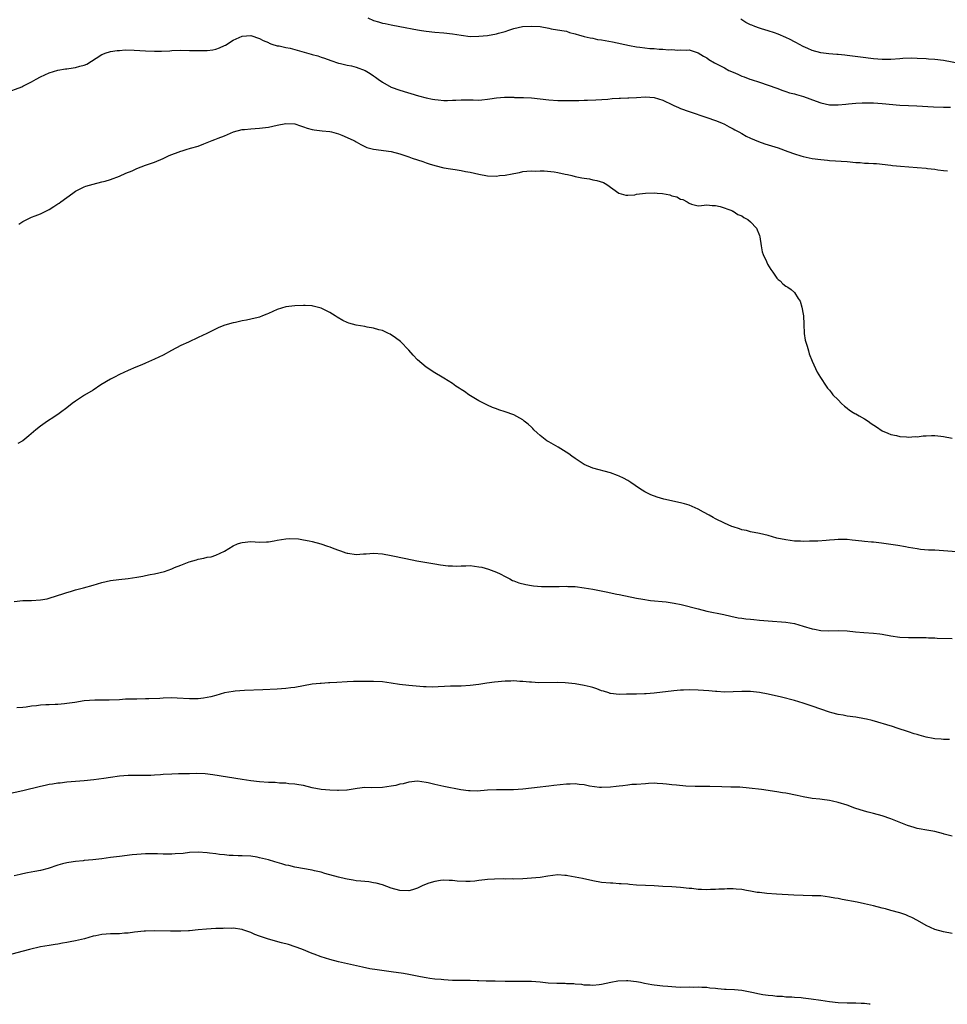
# Model space of a CAD drawing. Units: inches. Extents: x 2562000 to 2565000, y 1548000 to 1551000.
# Drawn here: x 2563032 to 2563244, y 1548000 to 1548225 of the extents above; entities that cross this region are included whole.
import ezdxf

# ---------------------------------------------------------------- set-up
doc = ezdxf.new("R2010")
doc.units = ezdxf.units.IN
doc.header["$MEASUREMENT"] = 0
doc.layers.add('LD25621548_10ft', color=133, linetype='Continuous')

msp = doc.modelspace()

# ---------------------------------------------------------------- linework, layer by layer
at = {"layer": 'LD25621548_10ft'}
for points, elevation in [([(2563111.66, 1548225), (2563113, 1548224.38), (2563114.08, 1548224.08), (2563115, 1548223.79), (2563115.67, 1548223.67), (2563117, 1548223.37), (2563119, 1548223), (2563123, 1548222.22), (2563123.93, 1548222.07), (2563125, 1548221.91), (2563127, 1548221.74), (2563129, 1548221.59), (2563131, 1548221.34), (2563133, 1548220.99), (2563135, 1548220.75), (2563137, 1548220.76), (2563139, 1548220.97), (2563141, 1548221.31), (2563141.46, 1548221.46), (2563143, 1548221.87), (2563143.87, 1548222.13), (2563145, 1548222.56), (2563146.97, 1548223), (2563149.1, 1548223.1), (2563151, 1548223), (2563153, 1548222.61), (2563153.53, 1548222.47), (2563155.95, 1548222.05), (2563157, 1548221.9), (2563157.66, 1548221.66), (2563159, 1548221.35), (2563159.97, 1548221), (2563160.78, 1548220.78), (2563161, 1548220.75), (2563162.38, 1548220.38), (2563163, 1548220.3), (2563164.07, 1548220.07), (2563165, 1548219.93), (2563167.49, 1548219.49), (2563171.35, 1548218.65), (2563173, 1548218.35), (2563173.75, 1548218.25), (2563175.99, 1548218.01), (2563177, 1548217.95), (2563178.16, 1548217.84), (2563179, 1548217.82), (2563180.3, 1548217.7), (2563181, 1548217.72), (2563182.37, 1548217.63), (2563183, 1548217.69), (2563184.42, 1548217.58), (2563185, 1548217.65), (2563187, 1548217.03), (2563188.25, 1548216.25), (2563189, 1548215.84), (2563189.47, 1548215.47), (2563190.73, 1548214.74), (2563193, 1548213.54), (2563194.06, 1548213), (2563195, 1548212.57), (2563196.11, 1548212.11), (2563197, 1548211.7), (2563197.51, 1548211.51), (2563198.79, 1548211), (2563199.11, 1548210.89), (2563201, 1548210.29), (2563203, 1548209.62), (2563205, 1548208.9), (2563206.37, 1548208.37), (2563207, 1548208.21), (2563207.89, 1548207.89), (2563209, 1548207.62), (2563209.47, 1548207.47), (2563211.06, 1548207.06), (2563213.94, 1548205.94), (2563215, 1548205.56), (2563217, 1548205.15), (2563219, 1548205.12), (2563220.71, 1548205.29), (2563221.34, 1548205.34), (2563223, 1548205.53), (2563224.4, 1548205.6), (2563225, 1548205.61), (2563227, 1548205.57), (2563229, 1548205.45), (2563233, 1548205.09), (2563235, 1548204.97), (2563236.9, 1548204.9), (2563240.69, 1548204.69), (2563243, 1548204.61), (2563244.58, 1548204.58)], 7040), ([(2563246.57, 1548214.57), (2563243, 1548215.21), (2563241, 1548215.45), (2563239.56, 1548215.56), (2563239, 1548215.62), (2563237, 1548215.73), (2563235.75, 1548215.75), (2563233.68, 1548215.68), (2563233, 1548215.62), (2563231, 1548215.49), (2563229, 1548215.47), (2563227, 1548215.62), (2563224.04, 1548216.04), (2563221, 1548216.42), (2563220.46, 1548216.46), (2563219, 1548216.62), (2563218.63, 1548216.63), (2563216.8, 1548216.8), (2563215, 1548217.02), (2563213, 1548217.56), (2563212.03, 1548217.97), (2563211, 1548218.43), (2563209.33, 1548219.33), (2563209, 1548219.49), (2563208.01, 1548220.01), (2563207, 1548220.51), (2563205.25, 1548221.25), (2563204.47, 1548221.53), (2563203, 1548222.02), (2563201.5, 1548222.5), (2563201, 1548222.64), (2563199.97, 1548223), (2563199.27, 1548223.27), (2563199, 1548223.39), (2563197.94, 1548223.94), (2563197, 1548224.54), (2563196.74, 1548224.74)], 7030), ([(2563029, 1548207.86), (2563032.75, 1548209.25), (2563033, 1548209.36), (2563035, 1548210.4), (2563036, 1548211), (2563037, 1548211.55), (2563039, 1548212.46), (2563041, 1548213.05), (2563042.69, 1548213.31), (2563043, 1548213.38), (2563044.44, 1548213.56), (2563045, 1548213.67), (2563045.96, 1548213.96), (2563047, 1548214.18), (2563047.59, 1548214.41), (2563049.73, 1548215.74), (2563051, 1548216.59), (2563052.01, 1548217), (2563052.76, 1548217.24), (2563053, 1548217.26), (2563054.48, 1548217.52), (2563055, 1548217.53), (2563056.36, 1548217.64), (2563058.39, 1548217.61), (2563061, 1548217.43), (2563063, 1548217.35), (2563064.63, 1548217.37), (2563066.53, 1548217.47), (2563067, 1548217.51), (2563069, 1548217.58), (2563071, 1548217.56), (2563072.5, 1548217.5), (2563074.51, 1548217.49), (2563075, 1548217.53), (2563076.3, 1548217.7), (2563077, 1548217.84), (2563077.85, 1548218.15), (2563079, 1548218.64), (2563079.24, 1548218.76), (2563081, 1548219.88), (2563083, 1548220.83), (2563085, 1548220.92), (2563087, 1548220.25), (2563087.84, 1548219.84), (2563089, 1548219.32), (2563089.21, 1548219.21), (2563089.8, 1548219), (2563091, 1548218.61), (2563091.43, 1548218.57), (2563093, 1548218.22), (2563093.96, 1548218.04), (2563095, 1548217.79), (2563097.68, 1548217), (2563098.72, 1548216.72), (2563099, 1548216.61), (2563100.29, 1548216.29), (2563101, 1548216.03), (2563101.79, 1548215.79), (2563103.22, 1548215.22), (2563105, 1548214.61), (2563105.45, 1548214.55), (2563107, 1548214.18), (2563107.99, 1548214.01), (2563109, 1548213.76), (2563111.05, 1548213), (2563112.25, 1548212.25), (2563113, 1548211.72), (2563113.45, 1548211.45), (2563114.06, 1548211), (2563115, 1548210.27), (2563117, 1548209.17), (2563119, 1548208.45), (2563123.2, 1548207.2), (2563125, 1548206.7), (2563126.42, 1548206.42), (2563127, 1548206.32), (2563127.76, 1548206.24), (2563129, 1548206.16), (2563129.86, 1548206.14), (2563131, 1548206.21), (2563131.78, 1548206.22), (2563133, 1548206.31), (2563134.26, 1548206.26), (2563135, 1548206.25), (2563135.74, 1548206.26), (2563137, 1548206.2), (2563137.7, 1548206.3), (2563139, 1548206.4), (2563139.51, 1548206.49), (2563141, 1548206.7), (2563142.86, 1548206.86), (2563145, 1548206.85), (2563145.17, 1548206.83), (2563147, 1548206.81), (2563147.2, 1548206.8), (2563149, 1548206.74), (2563151, 1548206.52), (2563153, 1548206.27), (2563155, 1548206.13), (2563155.86, 1548206.14), (2563157, 1548206.11), (2563159.84, 1548206.16), (2563161, 1548206.2), (2563161.8, 1548206.2), (2563163.71, 1548206.29), (2563166.46, 1548206.46), (2563167.44, 1548206.56), (2563169, 1548206.62), (2563169.35, 1548206.65), (2563171, 1548206.72), (2563171.25, 1548206.75), (2563173, 1548206.84), (2563175, 1548206.93), (2563177, 1548206.8), (2563179, 1548206.19), (2563181.15, 1548205.15), (2563181.51, 1548205), (2563182.52, 1548204.52), (2563183, 1548204.31), (2563185, 1548203.58), (2563189, 1548202.24), (2563191, 1548201.55), (2563192.35, 1548201), (2563193, 1548200.71), (2563194.11, 1548200.11), (2563195, 1548199.69), (2563195.43, 1548199.43), (2563196.3, 1548199), (2563197, 1548198.62), (2563198, 1548198), (2563199, 1548197.53), (2563200.76, 1548196.76), (2563202.24, 1548196.24), (2563203, 1548196.04), (2563203.77, 1548195.77), (2563205.3, 1548195.3), (2563207.5, 1548194.5), (2563209, 1548193.98), (2563210.48, 1548193.52), (2563211, 1548193.38), (2563213, 1548192.93), (2563215, 1548192.65), (2563216.51, 1548192.51), (2563217, 1548192.45), (2563221, 1548192.2), (2563223, 1548192.01), (2563223.96, 1548191.96), (2563225, 1548191.84), (2563225.85, 1548191.85), (2563227, 1548191.74), (2563227.73, 1548191.73), (2563231, 1548191.39), (2563231.33, 1548191.33), (2563233.15, 1548191.15), (2563237, 1548190.87), (2563239, 1548190.69), (2563239.37, 1548190.63), (2563241, 1548190.44), (2563241.7, 1548190.3), (2563243, 1548190.19), (2563243.93, 1548190.07)], 7050), ([(2563032.08, 1548177.92), (2563033, 1548178.52), (2563033.93, 1548179), (2563035, 1548179.48), (2563035.8, 1548179.8), (2563037, 1548180.26), (2563038.52, 1548181), (2563039, 1548181.27), (2563040.07, 1548181.93), (2563041, 1548182.55), (2563041.28, 1548182.72), (2563041.69, 1548183), (2563043, 1548183.99), (2563044.37, 1548185), (2563045, 1548185.43), (2563046.03, 1548185.97), (2563047, 1548186.44), (2563047.39, 1548186.61), (2563049, 1548187.06), (2563051, 1548187.55), (2563051.76, 1548187.76), (2563053, 1548188.14), (2563055, 1548188.88), (2563056.48, 1548189.52), (2563057.89, 1548190.11), (2563059, 1548190.6), (2563060, 1548191), (2563061, 1548191.39), (2563063, 1548192.07), (2563065, 1548192.92), (2563066.4, 1548193.6), (2563069, 1548194.59), (2563069.34, 1548194.66), (2563070.46, 1548195), (2563071, 1548195.14), (2563071.23, 1548195.23), (2563073, 1548195.74), (2563074.27, 1548196.27), (2563075, 1548196.52), (2563076.21, 1548197), (2563076.79, 1548197.21), (2563077.52, 1548197.52), (2563079, 1548198.09), (2563079.65, 1548198.35), (2563081.06, 1548199), (2563083, 1548199.48), (2563083.52, 1548199.52), (2563085, 1548199.69), (2563087, 1548199.79), (2563089, 1548200.01), (2563091, 1548200.47), (2563093, 1548200.89), (2563095, 1548200.78), (2563096.32, 1548200.32), (2563097, 1548200.11), (2563097.82, 1548199.82), (2563099, 1548199.49), (2563099.43, 1548199.43), (2563101.24, 1548199.24), (2563103, 1548199.09), (2563103.37, 1548199), (2563105, 1548198.54), (2563105.76, 1548198.24), (2563107, 1548197.71), (2563108.51, 1548197), (2563108.81, 1548196.81), (2563109, 1548196.73), (2563110.06, 1548196.06), (2563111.43, 1548195.43), (2563113, 1548194.99), (2563117, 1548194.49), (2563119, 1548193.94), (2563121, 1548193.24), (2563121.8, 1548193), (2563123, 1548192.57), (2563124.2, 1548192.2), (2563125, 1548191.9), (2563125.7, 1548191.7), (2563127, 1548191.28), (2563129, 1548190.78), (2563130.5, 1548190.5), (2563131.63, 1548190.37), (2563133, 1548190.15), (2563133.95, 1548189.95), (2563135, 1548189.76), (2563137, 1548189.31), (2563139, 1548188.97), (2563141, 1548188.89), (2563141.75, 1548189), (2563143, 1548189.13), (2563144.61, 1548189.39), (2563145, 1548189.5), (2563146.3, 1548189.7), (2563147, 1548189.9), (2563147.98, 1548190.02), (2563149, 1548190.1), (2563150, 1548190), (2563151, 1548190.08), (2563151.91, 1548190.09), (2563154.18, 1548189.82), (2563155, 1548189.7), (2563156.67, 1548189.33), (2563157.24, 1548189.24), (2563158.23, 1548189), (2563159, 1548188.78), (2563160.5, 1548188.5), (2563161, 1548188.39), (2563162.22, 1548188.22), (2563163, 1548188.05), (2563163.89, 1548187.89), (2563165.41, 1548187.41), (2563166.19, 1548187), (2563168.97, 1548184.97), (2563170.5, 1548184.5), (2563171, 1548184.54), (2563172.61, 1548184.61), (2563173, 1548184.75), (2563174.99, 1548185.01), (2563177, 1548185.09), (2563177.64, 1548185), (2563178.88, 1548184.88), (2563180.6, 1548184.6), (2563181, 1548184.39), (2563182.19, 1548184.19), (2563183, 1548183.65), (2563183.56, 1548183.56), (2563184.5, 1548183), (2563185, 1548182.68), (2563185.53, 1548182.47), (2563187, 1548182.13), (2563187.79, 1548182.21), (2563189, 1548182.29), (2563190.2, 1548182.2), (2563191, 1548182.2), (2563192.07, 1548181.93), (2563194.74, 1548181), (2563194.9, 1548180.9), (2563195, 1548180.86), (2563196.09, 1548180.09), (2563197, 1548179.81), (2563197.43, 1548179.43), (2563198.35, 1548179), (2563199, 1548178.48), (2563200.31, 1548177), (2563201, 1548175.34), (2563201.11, 1548175), (2563201.38, 1548173), (2563201.64, 1548171.64), (2563201.84, 1548171), (2563202.6, 1548169.4), (2563202.83, 1548168.83), (2563203.58, 1548167.58), (2563204.06, 1548167), (2563205, 1548165.62), (2563205.3, 1548165.3), (2563205.71, 1548165), (2563206.34, 1548164.34), (2563207, 1548163.79), (2563207.52, 1548163.52), (2563208.28, 1548163), (2563209, 1548162.3), (2563209.86, 1548161), (2563210.33, 1548160.33), (2563210.65, 1548159), (2563211, 1548157.37), (2563211.06, 1548157), (2563211.15, 1548155.15), (2563211.23, 1548153), (2563211.47, 1548151.47), (2563211.58, 1548151), (2563211.89, 1548150.11), (2563212.2, 1548149), (2563212.34, 1548148.34), (2563213, 1548146.64), (2563213.77, 1548145), (2563214.19, 1548144.19), (2563214.95, 1548142.95), (2563216.21, 1548141), (2563216.54, 1548140.54), (2563217, 1548140.06), (2563217.46, 1548139.46), (2563217.78, 1548139), (2563219, 1548137.87), (2563219.74, 1548137), (2563220.4, 1548136.4), (2563221, 1548135.99), (2563221.52, 1548135.52), (2563222.35, 1548135), (2563222.74, 1548134.74), (2563223, 1548134.64), (2563223.77, 1548134.23), (2563225, 1548133.54), (2563225.8, 1548133), (2563226.49, 1548132.49), (2563227.67, 1548131.67), (2563229, 1548130.8), (2563230.26, 1548130.26), (2563231, 1548129.98), (2563232.3, 1548129.7), (2563233, 1548129.52), (2563234.57, 1548129.43), (2563235, 1548129.37), (2563236.54, 1548129.46), (2563237, 1548129.43), (2563238.39, 1548129.61), (2563239, 1548129.61), (2563240.29, 1548129.71), (2563241, 1548129.7), (2563242.4, 1548129.6), (2563243, 1548129.53), (2563245, 1548129.13)], 7060), ([(2563251, 1548102.83), (2563243, 1548103.42), (2563241, 1548103.54), (2563239.6, 1548103.6), (2563237.75, 1548103.75), (2563237, 1548103.85), (2563235, 1548104.18), (2563234.32, 1548104.32), (2563232.61, 1548104.61), (2563231, 1548104.86), (2563228.84, 1548105.16), (2563227, 1548105.36), (2563226.58, 1548105.42), (2563225, 1548105.54), (2563224.38, 1548105.62), (2563222.15, 1548105.85), (2563221, 1548105.99), (2563220.02, 1548105.98), (2563219, 1548106.02), (2563218.09, 1548105.91), (2563217, 1548105.86), (2563216.23, 1548105.77), (2563214.34, 1548105.66), (2563213, 1548105.61), (2563212.39, 1548105.61), (2563211, 1548105.58), (2563210.38, 1548105.62), (2563209, 1548105.65), (2563207, 1548105.89), (2563205, 1548106.32), (2563203, 1548106.88), (2563201, 1548107.37), (2563199, 1548107.77), (2563198.02, 1548108.02), (2563197, 1548108.24), (2563196.45, 1548108.45), (2563195, 1548108.89), (2563194.71, 1548109), (2563193, 1548109.75), (2563191, 1548110.71), (2563190.47, 1548111), (2563189.55, 1548111.55), (2563188.27, 1548112.27), (2563187, 1548112.94), (2563185, 1548113.8), (2563183.89, 1548114.11), (2563183, 1548114.39), (2563179.22, 1548115.22), (2563177.66, 1548115.66), (2563176.21, 1548116.21), (2563174.9, 1548116.9), (2563173.67, 1548117.67), (2563171.7, 1548119), (2563171, 1548119.44), (2563169.99, 1548119.99), (2563169, 1548120.48), (2563168.63, 1548120.63), (2563167, 1548121.21), (2563163, 1548122.26), (2563161, 1548123.12), (2563159.88, 1548123.88), (2563159, 1548124.44), (2563158.22, 1548125), (2563157.52, 1548125.52), (2563155.06, 1548127.06), (2563153, 1548128.25), (2563152.54, 1548128.54), (2563151, 1548129.69), (2563150.32, 1548130.32), (2563149.55, 1548131), (2563149.29, 1548131.29), (2563149, 1548131.59), (2563148.27, 1548132.27), (2563147.32, 1548133), (2563147, 1548133.3), (2563145, 1548134.42), (2563143, 1548135.14), (2563141.57, 1548135.57), (2563141, 1548135.81), (2563140.13, 1548136.13), (2563139, 1548136.62), (2563137, 1548137.63), (2563135.45, 1548138.55), (2563134.73, 1548139), (2563133.74, 1548139.74), (2563133, 1548140.2), (2563132.53, 1548140.53), (2563131.78, 1548141), (2563131, 1548141.57), (2563129, 1548142.83), (2563128.67, 1548143), (2563127, 1548143.98), (2563125, 1548145.3), (2563123, 1548146.99), (2563122.03, 1548148.03), (2563121, 1548149.18), (2563119.14, 1548151.14), (2563118.01, 1548152.01), (2563116.8, 1548152.8), (2563116.41, 1548153), (2563115, 1548153.64), (2563114.17, 1548153.83), (2563113, 1548154.23), (2563111.54, 1548154.46), (2563111, 1548154.59), (2563109, 1548154.9), (2563107.36, 1548155.36), (2563107, 1548155.48), (2563105.97, 1548155.97), (2563104.69, 1548156.69), (2563104.2, 1548157), (2563103, 1548157.81), (2563101, 1548158.79), (2563099.22, 1548159.22), (2563099, 1548159.26), (2563097.37, 1548159.37), (2563097, 1548159.38), (2563095, 1548159.31), (2563093, 1548159.05), (2563091, 1548158.47), (2563090.01, 1548157.99), (2563089, 1548157.58), (2563088.62, 1548157.38), (2563087.69, 1548157), (2563087, 1548156.74), (2563086.67, 1548156.67), (2563085, 1548156.22), (2563084.03, 1548156.03), (2563083, 1548155.85), (2563081.5, 1548155.5), (2563081, 1548155.44), (2563079.1, 1548154.9), (2563077.67, 1548154.33), (2563074.92, 1548153), (2563073, 1548152.04), (2563070.75, 1548151), (2563069, 1548150.22), (2563066.88, 1548149.12), (2563065, 1548148.08), (2563063, 1548147.1), (2563061, 1548146.2), (2563060.16, 1548145.84), (2563058.73, 1548145.27), (2563057, 1548144.55), (2563055, 1548143.62), (2563053.86, 1548143), (2563053, 1548142.57), (2563050.76, 1548141.24), (2563049, 1548140.09), (2563047.09, 1548138.91), (2563045, 1548137.55), (2563044.24, 1548137), (2563043, 1548136.02), (2563041.58, 1548135), (2563041.27, 1548134.73), (2563040.09, 1548133.91), (2563038.62, 1548133), (2563037, 1548131.85), (2563035.92, 1548131), (2563034.37, 1548129.63), (2563033, 1548128.51), (2563031.86, 1548127.86)], 7070), ([(2563031, 1548091.86), (2563033, 1548092.09), (2563034.13, 1548092.13), (2563035, 1548092.13), (2563037, 1548092.21), (2563038.51, 1548092.51), (2563039, 1548092.62), (2563042.32, 1548093.68), (2563043, 1548093.92), (2563043.85, 1548094.15), (2563045, 1548094.52), (2563046.82, 1548095), (2563049, 1548095.6), (2563051, 1548096.19), (2563053, 1548096.63), (2563054.86, 1548096.86), (2563057, 1548097.08), (2563059, 1548097.39), (2563060.34, 1548097.66), (2563061, 1548097.76), (2563062.01, 1548097.99), (2563063, 1548098.15), (2563065.29, 1548098.71), (2563066.11, 1548099), (2563067, 1548099.32), (2563067.6, 1548099.6), (2563069, 1548100.14), (2563070.92, 1548100.92), (2563072.62, 1548101.38), (2563073, 1548101.53), (2563074.27, 1548101.73), (2563075, 1548101.94), (2563075.93, 1548102.07), (2563077, 1548102.41), (2563079, 1548103.33), (2563081, 1548104.56), (2563081.96, 1548105), (2563082.73, 1548105.27), (2563083, 1548105.34), (2563085, 1548105.51), (2563087, 1548105.41), (2563088.54, 1548105.46), (2563089, 1548105.5), (2563090.31, 1548105.69), (2563091, 1548105.86), (2563092.02, 1548105.98), (2563093, 1548106.17), (2563093.8, 1548106.2), (2563095.87, 1548106.13), (2563097, 1548105.89), (2563098.28, 1548105.72), (2563099, 1548105.51), (2563100.98, 1548105.02), (2563102.47, 1548104.47), (2563103, 1548104.32), (2563103.95, 1548103.95), (2563105, 1548103.56), (2563105.43, 1548103.43), (2563106.64, 1548103), (2563107, 1548102.88), (2563107.15, 1548102.85), (2563109, 1548102.59), (2563110.72, 1548102.72), (2563111, 1548102.71), (2563111.28, 1548102.72), (2563113, 1548102.88), (2563115, 1548102.73), (2563117, 1548102.36), (2563120.35, 1548101.65), (2563122.84, 1548101.16), (2563126.54, 1548100.54), (2563127, 1548100.48), (2563128.24, 1548100.24), (2563130.01, 1548100.01), (2563131, 1548099.98), (2563131.96, 1548099.96), (2563133, 1548100.02), (2563134.01, 1548100.01), (2563135, 1548100.04), (2563137, 1548099.8), (2563137.66, 1548099.66), (2563139.24, 1548099.24), (2563141, 1548098.54), (2563141.85, 1548098.15), (2563143, 1548097.59), (2563144.08, 1548097), (2563144.69, 1548096.69), (2563145, 1548096.6), (2563146.14, 1548096.14), (2563147.73, 1548095.73), (2563149, 1548095.51), (2563149.45, 1548095.45), (2563151.31, 1548095.31), (2563153.26, 1548095.26), (2563155.29, 1548095.29), (2563157, 1548095.34), (2563157.32, 1548095.32), (2563159, 1548095.26), (2563161, 1548094.99), (2563163, 1548094.65), (2563166.06, 1548094.06), (2563168.45, 1548093.55), (2563169, 1548093.45), (2563173, 1548092.63), (2563174.39, 1548092.39), (2563176.13, 1548092.13), (2563179.76, 1548091.76), (2563181.52, 1548091.52), (2563183.18, 1548091.18), (2563187, 1548090.16), (2563189, 1548089.68), (2563192.88, 1548088.88), (2563194.5, 1548088.5), (2563196.17, 1548088.17), (2563197, 1548088.06), (2563197.92, 1548087.92), (2563199, 1548087.84), (2563199.75, 1548087.75), (2563201, 1548087.64), (2563203, 1548087.44), (2563207, 1548087.17), (2563209, 1548086.84), (2563211, 1548086.24), (2563213, 1548085.62), (2563213.54, 1548085.54), (2563215, 1548085.25), (2563216.8, 1548085.2), (2563219, 1548085.25), (2563221, 1548085.15), (2563222.94, 1548084.94), (2563224.79, 1548084.79), (2563227, 1548084.66), (2563228.48, 1548084.48), (2563229, 1548084.4), (2563231, 1548084), (2563233, 1548083.71), (2563235, 1548083.65), (2563237, 1548083.67), (2563239, 1548083.62), (2563239.58, 1548083.58), (2563241, 1548083.54), (2563241.51, 1548083.51), (2563245, 1548083.42)], 7080), ([(2563244.37, 1548060.37), (2563243, 1548060.38), (2563242.44, 1548060.44), (2563241, 1548060.53), (2563240.62, 1548060.62), (2563239, 1548060.93), (2563237.41, 1548061.41), (2563237, 1548061.5), (2563236.31, 1548061.69), (2563235, 1548062.11), (2563232.41, 1548063), (2563231.35, 1548063.35), (2563226.69, 1548064.69), (2563225.46, 1548065), (2563225, 1548065.1), (2563223, 1548065.46), (2563221, 1548065.75), (2563220.08, 1548065.92), (2563219, 1548066.08), (2563217.51, 1548066.49), (2563217, 1548066.6), (2563213, 1548068.03), (2563211, 1548068.68), (2563209, 1548069.25), (2563206.03, 1548070.03), (2563203, 1548070.75), (2563201, 1548071.12), (2563199, 1548071.31), (2563197, 1548071.34), (2563195, 1548071.25), (2563193, 1548071.21), (2563191.31, 1548071.31), (2563191, 1548071.32), (2563189.47, 1548071.47), (2563187, 1548071.68), (2563185, 1548071.73), (2563183.67, 1548071.67), (2563183, 1548071.62), (2563181.47, 1548071.47), (2563177, 1548070.98), (2563175.16, 1548070.84), (2563174.79, 1548070.79), (2563173, 1548070.75), (2563171.27, 1548070.73), (2563170.7, 1548070.7), (2563169, 1548070.69), (2563167, 1548070.9), (2563166.92, 1548070.92), (2563166.62, 1548071), (2563165.4, 1548071.4), (2563165, 1548071.52), (2563163.93, 1548071.93), (2563163, 1548072.22), (2563162.39, 1548072.39), (2563161, 1548072.73), (2563159, 1548073.07), (2563156.7, 1548073.3), (2563155, 1548073.37), (2563150.67, 1548073.33), (2563149, 1548073.43), (2563148.56, 1548073.44), (2563147, 1548073.62), (2563146.37, 1548073.63), (2563145, 1548073.74), (2563144.3, 1548073.7), (2563143, 1548073.69), (2563140.54, 1548073.46), (2563138.79, 1548073.21), (2563137, 1548072.91), (2563135, 1548072.67), (2563133, 1548072.57), (2563130.54, 1548072.54), (2563126.36, 1548072.36), (2563125, 1548072.38), (2563124.4, 1548072.4), (2563121, 1548072.69), (2563118.92, 1548072.92), (2563117, 1548073.24), (2563115, 1548073.55), (2563113, 1548073.63), (2563111, 1548073.6), (2563108.41, 1548073.59), (2563107, 1548073.56), (2563104.58, 1548073.42), (2563103, 1548073.29), (2563102.7, 1548073.3), (2563101, 1548073.17), (2563100.82, 1548073.18), (2563099, 1548072.98), (2563095, 1548072.23), (2563094.15, 1548072.15), (2563093, 1548072), (2563091.95, 1548071.95), (2563091, 1548071.89), (2563087.72, 1548071.72), (2563083.53, 1548071.53), (2563081.39, 1548071.39), (2563081, 1548071.34), (2563079, 1548071.02), (2563077, 1548070.46), (2563075.89, 1548070.11), (2563074.21, 1548069.79), (2563073, 1548069.69), (2563072.33, 1548069.67), (2563071, 1548069.68), (2563068.18, 1548069.82), (2563067, 1548069.86), (2563065, 1548069.84), (2563064.22, 1548069.78), (2563061.7, 1548069.7), (2563061, 1548069.65), (2563059, 1548069.61), (2563058.38, 1548069.62), (2563057, 1548069.56), (2563056.44, 1548069.56), (2563055, 1548069.46), (2563052.65, 1548069.35), (2563049.38, 1548069.38), (2563047, 1548069.19), (2563044.85, 1548068.85), (2563043, 1548068.57), (2563042.52, 1548068.52), (2563041, 1548068.39), (2563040.36, 1548068.36), (2563039, 1548068.33), (2563038.27, 1548068.27), (2563037, 1548068.24), (2563036.09, 1548068.09), (2563035, 1548067.98), (2563033.78, 1548067.78), (2563033, 1548067.7), (2563031.63, 1548067.63)], 7090), ([(2563245, 1548038.35), (2563243.18, 1548038.82), (2563243, 1548038.85), (2563241, 1548039.4), (2563239.67, 1548039.67), (2563237, 1548040.12), (2563236.29, 1548040.29), (2563234.76, 1548040.76), (2563231, 1548042.33), (2563229, 1548042.97), (2563227, 1548043.48), (2563225.82, 1548043.82), (2563225, 1548044.03), (2563222.75, 1548044.75), (2563221, 1548045.41), (2563219, 1548046.05), (2563217.64, 1548046.36), (2563217, 1548046.48), (2563215.3, 1548046.7), (2563214.75, 1548046.75), (2563213, 1548046.96), (2563211, 1548047.3), (2563209.62, 1548047.62), (2563207, 1548048.16), (2563206.27, 1548048.26), (2563205, 1548048.49), (2563201.46, 1548049), (2563198.68, 1548049.32), (2563196.51, 1548049.49), (2563194.45, 1548049.55), (2563192.42, 1548049.58), (2563189.66, 1548049.66), (2563186.32, 1548049.68), (2563184.24, 1548049.76), (2563182.05, 1548049.95), (2563181, 1548050.09), (2563179.8, 1548050.2), (2563179, 1548050.31), (2563177.65, 1548050.35), (2563177, 1548050.4), (2563175.68, 1548050.32), (2563175, 1548050.3), (2563173, 1548050.14), (2563171.9, 1548050.1), (2563171, 1548049.99), (2563169.81, 1548049.81), (2563169, 1548049.77), (2563168.29, 1548049.71), (2563167, 1548049.51), (2563165, 1548049.43), (2563164.54, 1548049.46), (2563162.24, 1548049.76), (2563161, 1548050.04), (2563159.89, 1548050.11), (2563159, 1548050.25), (2563157.8, 1548050.2), (2563157, 1548050.21), (2563154.08, 1548049.92), (2563153, 1548049.78), (2563152.3, 1548049.7), (2563151, 1548049.51), (2563149, 1548049.26), (2563147, 1548049.06), (2563144.94, 1548048.94), (2563143, 1548048.91), (2563141, 1548048.91), (2563139, 1548048.82), (2563136.64, 1548048.64), (2563135, 1548048.65), (2563134.66, 1548048.66), (2563132.92, 1548048.92), (2563129, 1548049.71), (2563127, 1548050.16), (2563125.46, 1548050.54), (2563125, 1548050.62), (2563123, 1548050.89), (2563121, 1548050.67), (2563119.72, 1548050.28), (2563119, 1548050.17), (2563118.07, 1548049.93), (2563117, 1548049.72), (2563115, 1548049.45), (2563112.6, 1548049.4), (2563111, 1548049.41), (2563109.21, 1548049.21), (2563107, 1548048.86), (2563106.87, 1548048.87), (2563105, 1548048.73), (2563104.76, 1548048.76), (2563103, 1548048.8), (2563101, 1548048.99), (2563099, 1548049.38), (2563097, 1548049.87), (2563095.97, 1548050.03), (2563095, 1548050.22), (2563093.69, 1548050.31), (2563093, 1548050.4), (2563091.53, 1548050.47), (2563090.55, 1548050.55), (2563089, 1548050.61), (2563087, 1548050.73), (2563085, 1548050.94), (2563083, 1548051.25), (2563076.33, 1548052.33), (2563074.55, 1548052.55), (2563072.62, 1548052.62), (2563071, 1548052.58), (2563070.59, 1548052.59), (2563069, 1548052.53), (2563068.53, 1548052.53), (2563067, 1548052.48), (2563065, 1548052.41), (2563064.35, 1548052.35), (2563063, 1548052.28), (2563062.21, 1548052.21), (2563061, 1548052.19), (2563060.15, 1548052.15), (2563059, 1548052.19), (2563058.17, 1548052.17), (2563057, 1548052.17), (2563055, 1548052), (2563053, 1548051.72), (2563051.48, 1548051.48), (2563049.19, 1548051.19), (2563047, 1548051), (2563045, 1548050.85), (2563043, 1548050.66), (2563041.53, 1548050.47), (2563041, 1548050.42), (2563039.79, 1548050.21), (2563039, 1548050.11), (2563038.09, 1548049.91), (2563037, 1548049.71), (2563033, 1548048.68), (2563027, 1548047.4)], 7100), ([(2563245, 1548016.14), (2563243, 1548016.55), (2563241, 1548017.08), (2563239, 1548017.97), (2563237.08, 1548019.08), (2563235.77, 1548019.77), (2563235, 1548020.13), (2563234.37, 1548020.37), (2563233, 1548020.85), (2563231, 1548021.42), (2563229.75, 1548021.75), (2563229, 1548021.96), (2563227, 1548022.47), (2563225, 1548022.94), (2563223.29, 1548023.29), (2563219.91, 1548023.91), (2563219, 1548024.1), (2563218.22, 1548024.22), (2563217, 1548024.47), (2563215, 1548024.71), (2563213, 1548024.77), (2563211, 1548024.79), (2563208.88, 1548024.88), (2563204.88, 1548025.12), (2563202.73, 1548025.27), (2563201, 1548025.48), (2563200.48, 1548025.52), (2563199, 1548025.83), (2563198.05, 1548025.95), (2563197, 1548026.17), (2563195.71, 1548026.29), (2563195, 1548026.33), (2563193.64, 1548026.36), (2563193, 1548026.28), (2563191.73, 1548026.27), (2563191, 1548026.16), (2563189.82, 1548026.18), (2563189, 1548026.13), (2563187.79, 1548026.21), (2563187, 1548026.22), (2563185.6, 1548026.4), (2563185, 1548026.44), (2563183, 1548026.66), (2563181, 1548026.79), (2563179, 1548026.9), (2563177, 1548027), (2563175, 1548027.07), (2563173, 1548027.19), (2563171.36, 1548027.36), (2563171, 1548027.37), (2563169.5, 1548027.5), (2563169, 1548027.5), (2563167.59, 1548027.59), (2563167, 1548027.6), (2563165, 1548027.8), (2563163, 1548028.16), (2563160.67, 1548028.67), (2563159, 1548028.99), (2563157.28, 1548029.28), (2563157, 1548029.36), (2563156.59, 1548029.41), (2563155, 1548029.52), (2563152.74, 1548029.26), (2563151, 1548028.94), (2563149, 1548028.73), (2563147, 1548028.63), (2563145, 1548028.57), (2563144.6, 1548028.6), (2563143, 1548028.57), (2563142.6, 1548028.6), (2563140.55, 1548028.55), (2563139, 1548028.45), (2563138.36, 1548028.36), (2563137, 1548028.22), (2563136.11, 1548028.11), (2563135, 1548028.03), (2563134, 1548028), (2563132.08, 1548028.08), (2563131, 1548028.22), (2563130.24, 1548028.24), (2563129, 1548028.32), (2563128.22, 1548028.22), (2563127, 1548028.03), (2563125.59, 1548027.59), (2563125, 1548027.38), (2563124.11, 1548027), (2563123.35, 1548026.65), (2563123, 1548026.52), (2563121.86, 1548026.14), (2563121, 1548025.9), (2563119, 1548025.93), (2563117, 1548026.52), (2563115, 1548027.25), (2563113.61, 1548027.61), (2563113, 1548027.74), (2563111.9, 1548027.9), (2563111, 1548027.98), (2563110.11, 1548028.11), (2563109, 1548028.18), (2563108.33, 1548028.33), (2563107, 1548028.51), (2563106.61, 1548028.61), (2563104.97, 1548028.97), (2563101.85, 1548029.85), (2563101, 1548030.1), (2563099.55, 1548030.45), (2563099, 1548030.58), (2563095, 1548031.27), (2563093.63, 1548031.63), (2563093, 1548031.77), (2563092.06, 1548032.06), (2563090.49, 1548032.49), (2563089, 1548032.92), (2563087, 1548033.42), (2563086.47, 1548033.53), (2563085, 1548033.76), (2563083, 1548033.89), (2563082.12, 1548033.88), (2563081, 1548033.95), (2563080.05, 1548033.95), (2563079, 1548034.08), (2563077.84, 1548034.16), (2563077, 1548034.3), (2563075.53, 1548034.47), (2563075, 1548034.54), (2563073, 1548034.68), (2563071, 1548034.6), (2563069.57, 1548034.43), (2563067.72, 1548034.28), (2563067, 1548034.24), (2563065.75, 1548034.25), (2563065, 1548034.23), (2563063.69, 1548034.31), (2563061.66, 1548034.34), (2563061, 1548034.33), (2563059, 1548034.17), (2563057.94, 1548034.06), (2563055, 1548033.73), (2563054.37, 1548033.63), (2563053, 1548033.47), (2563051, 1548033.18), (2563048.92, 1548032.92), (2563047, 1548032.76), (2563046.72, 1548032.72), (2563045, 1548032.6), (2563044.5, 1548032.5), (2563043, 1548032.27), (2563042, 1548032), (2563041, 1548031.71), (2563038.79, 1548031), (2563037, 1548030.54), (2563035.73, 1548030.27), (2563034.04, 1548029.96), (2563033, 1548029.73), (2563032.38, 1548029.62), (2563031, 1548029.33)], 7110), ([(2563226.26, 1548000), (2563226.05, 1548000.05), (2563225, 1548000.16), (2563224.22, 1548000.22), (2563223, 1548000.24), (2563221, 1548000.23), (2563219, 1548000.31), (2563217, 1548000.57), (2563215, 1548000.88), (2563212.82, 1548001.18), (2563211, 1548001.37), (2563210.56, 1548001.44), (2563209, 1548001.52), (2563208.38, 1548001.62), (2563207, 1548001.66), (2563206.24, 1548001.76), (2563205, 1548001.81), (2563204.07, 1548001.93), (2563203, 1548001.99), (2563201.81, 1548002.19), (2563201, 1548002.28), (2563199.3, 1548002.7), (2563197, 1548003.17), (2563195.31, 1548003.31), (2563193.4, 1548003.4), (2563193, 1548003.4), (2563191.54, 1548003.54), (2563191, 1548003.57), (2563189.7, 1548003.7), (2563189, 1548003.81), (2563187.84, 1548003.84), (2563187, 1548003.94), (2563185.87, 1548003.87), (2563185, 1548003.88), (2563183, 1548003.83), (2563181.92, 1548003.92), (2563181, 1548003.97), (2563180.08, 1548004.08), (2563179, 1548004.15), (2563177, 1548004.37), (2563176.45, 1548004.45), (2563174.78, 1548004.78), (2563173.9, 1548005), (2563173, 1548005.16), (2563171, 1548005.35), (2563170.65, 1548005.35), (2563168.72, 1548005.28), (2563167.14, 1548005), (2563165, 1548004.49), (2563164.46, 1548004.46), (2563163, 1548004.3), (2563162.39, 1548004.39), (2563161, 1548004.39), (2563160.51, 1548004.51), (2563159, 1548004.57), (2563158.64, 1548004.64), (2563157, 1548004.69), (2563156.72, 1548004.72), (2563154.76, 1548004.76), (2563152.85, 1548004.85), (2563151, 1548005.03), (2563149, 1548005.18), (2563147, 1548005.2), (2563145, 1548005.19), (2563143, 1548005.2), (2563140.76, 1548005.24), (2563139, 1548005.31), (2563138.69, 1548005.31), (2563137, 1548005.39), (2563136.62, 1548005.38), (2563135, 1548005.42), (2563133, 1548005.4), (2563131, 1548005.44), (2563129, 1548005.57), (2563128.37, 1548005.63), (2563127, 1548005.73), (2563125.86, 1548005.86), (2563125, 1548006), (2563123.73, 1548006.27), (2563121, 1548006.8), (2563119.85, 1548007), (2563117, 1548007.43), (2563113.83, 1548007.83), (2563112.11, 1548008.11), (2563110.44, 1548008.44), (2563105, 1548009.71), (2563103, 1548010.19), (2563101, 1548010.82), (2563099.41, 1548011.41), (2563099, 1548011.6), (2563096.6, 1548012.6), (2563093.61, 1548013.61), (2563091.99, 1548014.01), (2563089, 1548014.86), (2563087.4, 1548015.4), (2563087, 1548015.57), (2563085.93, 1548015.93), (2563085, 1548016.37), (2563084.5, 1548016.5), (2563083.2, 1548017), (2563083, 1548017.06), (2563081, 1548017.33), (2563080.68, 1548017.32), (2563079, 1548017.34), (2563078.68, 1548017.32), (2563077, 1548017.28), (2563074.85, 1548017.15), (2563073, 1548016.95), (2563071, 1548016.77), (2563070.77, 1548016.77), (2563069, 1548016.71), (2563066.7, 1548016.7), (2563063, 1548016.74), (2563061, 1548016.68), (2563060.66, 1548016.66), (2563058.43, 1548016.43), (2563057, 1548016.23), (2563056.2, 1548016.2), (2563055, 1548016.08), (2563054.11, 1548016.11), (2563053, 1548016.06), (2563051, 1548015.94), (2563049.65, 1548015.65), (2563049, 1548015.54), (2563047.04, 1548014.96), (2563045, 1548014.45), (2563043.77, 1548014.23), (2563043, 1548014.07), (2563042.06, 1548013.94), (2563041, 1548013.74), (2563040.34, 1548013.66), (2563039, 1548013.44), (2563037, 1548013.08), (2563034.5, 1548012.5), (2563029, 1548011.06)], 7120)]:
    msp.add_lwpolyline(points, dxfattribs=dict(at, elevation=elevation))

doc.saveas('drawing.dxf')
